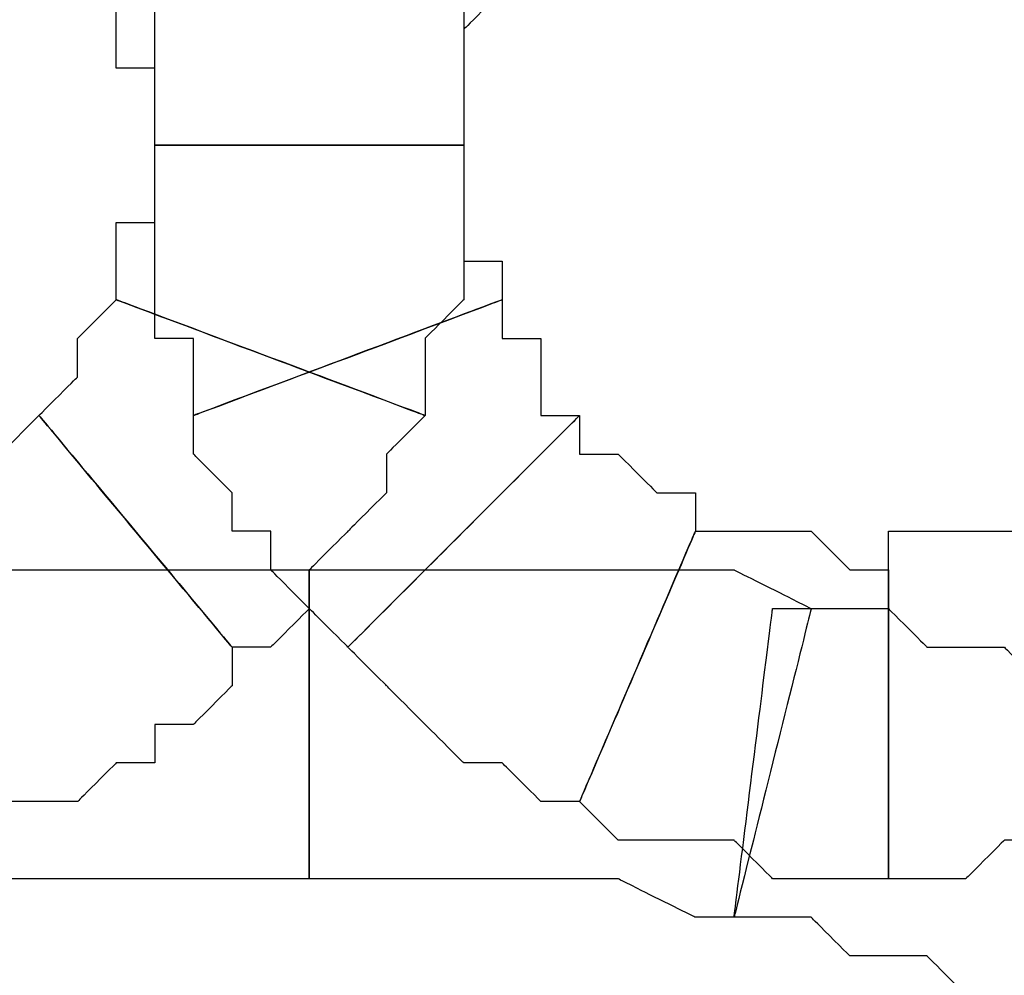
# Model space of a CAD drawing. Extents: x 0 to 216, y 0 to 280.
# Drawn here: x 94 to 96, y 118 to 120 of the extents above; entities that cross this region are included whole.
import ezdxf

# ---------------------------------------------------------------- set-up
doc = ezdxf.new("R2010")
doc.units = 0
doc.header["$LTSCALE"] = 10
doc.header["$MEASUREMENT"] = 0
doc.layers.add('CADdetails-9-EXTRAFINE', color=9, linetype='CONTINUOUS')

msp = doc.modelspace()

# ---------------------------------------------------------------- linework, layer by layer
at = {"layer": 'CADdetails-9-EXTRAFINE'}
for points, knots in [([(94.4911, 119.6271), (94.4911, 119.6271), (94.4911, 119.5711), (94.4911, 119.5711), (94.4911, 119.5711), (94.4911, 119.5711), (94.4911, 119.5152), (94.4911, 119.5152), (94.4911, 119.5152), (94.4911, 119.5152), (94.5471, 119.5152), (94.5471, 119.5152), (94.5471, 119.5152), (94.5471, 119.5152), (94.5471, 119.4592), (94.5471, 119.4592), (94.5471, 119.4592), (94.5471, 119.4592), (94.5471, 119.4033), (94.5471, 119.4033), (94.5471, 119.4033), (94.5471, 119.4033), (94.9946, 119.4033), (94.9946, 119.4033), (94.9946, 119.4033), (94.9946, 119.4033), (94.9946, 119.4592), (94.9946, 119.4592), (94.9946, 119.4592), (94.9946, 119.4592), (94.9946, 119.5152), (94.9946, 119.5152), (94.9946, 119.5152), (94.9946, 119.5152), (94.9946, 119.5711), (94.9946, 119.5711), (94.9946, 119.5711), (94.9946, 119.5711), (94.9946, 119.6271), (94.9946, 119.6271), (94.9946, 119.6271), (94.9946, 119.6271), (94.9386, 119.6829), (94.9386, 119.6829), (94.9386, 119.6829), (94.9386, 119.6829), (94.9386, 119.7389), (94.9386, 119.7389), (94.9386, 119.7389), (94.9386, 119.7389), (94.9386, 119.7949), (94.9386, 119.7949), (94.9386, 119.7949), (94.9386, 119.7949), (94.4911, 119.6271), (94.4911, 119.6271)], [0, 0, 0, 0, 0.071429, 0.071429, 0.071429, 0.107143, 0.142857, 0.142857, 0.142857, 0.178571, 0.214286, 0.214286, 0.214286, 0.25, 0.285714, 0.285714, 0.285714, 0.321429, 0.357143, 0.357143, 0.357143, 0.392857, 0.428571, 0.428571, 0.428571, 0.464286, 0.5, 0.5, 0.5, 0.535714, 0.571429, 0.571429, 0.571429, 0.607143, 0.642857, 0.642857, 0.642857, 0.678571, 0.714286, 0.714286, 0.714286, 0.75, 0.785714, 0.785714, 0.785714, 0.821429, 0.857143, 0.857143, 0.857143, 0.892857, 0.928571, 0.928571, 0.928571, 0.964286, 1, 1, 1, 1]), ([(94.4911, 119.6271), (94.4911, 119.6271), (94.4911, 119.5711), (94.4911, 119.5711), (94.4911, 119.5711), (94.4911, 119.5711), (94.4911, 119.5152), (94.4911, 119.5152), (94.4911, 119.5152), (94.4911, 119.5152), (94.5471, 119.5152), (94.5471, 119.5152), (94.5471, 119.5152), (94.5471, 119.5152), (94.5471, 119.4592), (94.5471, 119.4592), (94.5471, 119.4592), (94.5471, 119.4592), (94.5471, 119.4033), (94.5471, 119.4033), (94.5471, 119.4033), (94.5471, 119.4033), (94.9946, 119.4033), (94.9946, 119.4033), (94.9946, 119.4033), (94.9946, 119.4033), (94.9946, 119.4592), (94.9946, 119.4592), (94.9946, 119.4592), (94.9946, 119.4592), (94.9946, 119.5152), (94.9946, 119.5152), (94.9946, 119.5152), (94.9946, 119.5152), (94.9946, 119.5711), (94.9946, 119.5711), (94.9946, 119.5711), (94.9946, 119.5711), (94.9946, 119.6271), (94.9946, 119.6271), (94.9946, 119.6271), (94.9946, 119.6271), (94.9386, 119.6829), (94.9386, 119.6829), (94.9386, 119.6829), (94.9386, 119.6829), (94.9386, 119.7389), (94.9386, 119.7389), (94.9386, 119.7389), (94.9386, 119.7389), (94.9386, 119.7949), (94.9386, 119.7949), (94.9386, 119.7949), (94.9386, 119.7949), (94.4911, 119.6271), (94.4911, 119.6271)], [0, 0, 0, 0, 0.071429, 0.071429, 0.071429, 0.107143, 0.142857, 0.142857, 0.142857, 0.178571, 0.214286, 0.214286, 0.214286, 0.25, 0.285714, 0.285714, 0.285714, 0.321429, 0.357143, 0.357143, 0.357143, 0.392857, 0.428571, 0.428571, 0.428571, 0.464286, 0.5, 0.5, 0.5, 0.535714, 0.571429, 0.571429, 0.571429, 0.607143, 0.642857, 0.642857, 0.642857, 0.678571, 0.714286, 0.714286, 0.714286, 0.75, 0.785714, 0.785714, 0.785714, 0.821429, 0.857143, 0.857143, 0.857143, 0.892857, 0.928571, 0.928571, 0.928571, 0.964286, 1, 1, 1, 1]), ([(94.9946, 119.4033), (94.9946, 119.4033), (94.9946, 119.4592), (94.9946, 119.4592), (94.9946, 119.4592), (94.9946, 119.4592), (94.9946, 119.5152), (94.9946, 119.5152), (94.9946, 119.5152), (94.9946, 119.5152), (94.9946, 119.5711), (94.9946, 119.5711), (94.9946, 119.5711), (94.9946, 119.5711), (95.0504, 119.6271), (95.0504, 119.6271), (95.0504, 119.6271), (95.0504, 119.6271), (94.6031, 119.7949), (94.6031, 119.7949), (94.6031, 119.7949), (94.6031, 119.7949), (94.6031, 119.7389), (94.6031, 119.7389), (94.6031, 119.7389), (94.6031, 119.7389), (94.5471, 119.6829), (94.5471, 119.6829), (94.5471, 119.6829), (94.5471, 119.6829), (94.5471, 119.6271), (94.5471, 119.6271), (94.5471, 119.6271), (94.5471, 119.6271), (94.5471, 119.5711), (94.5471, 119.5711), (94.5471, 119.5711), (94.5471, 119.5711), (94.5471, 119.5152), (94.5471, 119.5152), (94.5471, 119.5152), (94.5471, 119.5152), (94.5471, 119.4592), (94.5471, 119.4592), (94.5471, 119.4592), (94.5471, 119.4592), (94.5471, 119.4033), (94.5471, 119.4033), (94.5471, 119.4033), (94.5471, 119.4033), (94.9946, 119.4033), (94.9946, 119.4033)], [0, 0, 0, 0, 0.076923, 0.076923, 0.076923, 0.115385, 0.153846, 0.153846, 0.153846, 0.192308, 0.230769, 0.230769, 0.230769, 0.269231, 0.307692, 0.307692, 0.307692, 0.346154, 0.384615, 0.384615, 0.384615, 0.423077, 0.461538, 0.461538, 0.461538, 0.5, 0.538462, 0.538462, 0.538462, 0.576923, 0.615385, 0.615385, 0.615385, 0.653846, 0.692308, 0.692308, 0.692308, 0.730769, 0.769231, 0.769231, 0.769231, 0.807692, 0.846154, 0.846154, 0.846154, 0.884615, 0.923077, 0.923077, 0.923077, 0.961538, 1, 1, 1, 1]), ([(94.9946, 119.4033), (94.9946, 119.4033), (94.9946, 119.4592), (94.9946, 119.4592), (94.9946, 119.4592), (94.9946, 119.4592), (94.9946, 119.5152), (94.9946, 119.5152), (94.9946, 119.5152), (94.9946, 119.5152), (94.9946, 119.5711), (94.9946, 119.5711), (94.9946, 119.5711), (94.9946, 119.5711), (95.0504, 119.6271), (95.0504, 119.6271), (95.0504, 119.6271), (95.0504, 119.6271), (94.6031, 119.7949), (94.6031, 119.7949), (94.6031, 119.7949), (94.6031, 119.7949), (94.6031, 119.7389), (94.6031, 119.7389), (94.6031, 119.7389), (94.6031, 119.7389), (94.5471, 119.6829), (94.5471, 119.6829), (94.5471, 119.6829), (94.5471, 119.6829), (94.5471, 119.6271), (94.5471, 119.6271), (94.5471, 119.6271), (94.5471, 119.6271), (94.5471, 119.5711), (94.5471, 119.5711), (94.5471, 119.5711), (94.5471, 119.5711), (94.5471, 119.5152), (94.5471, 119.5152), (94.5471, 119.5152), (94.5471, 119.5152), (94.5471, 119.4592), (94.5471, 119.4592), (94.5471, 119.4592), (94.5471, 119.4592), (94.5471, 119.4033), (94.5471, 119.4033), (94.5471, 119.4033), (94.5471, 119.4033), (94.9946, 119.4033), (94.9946, 119.4033)], [0, 0, 0, 0, 0.076923, 0.076923, 0.076923, 0.115385, 0.153846, 0.153846, 0.153846, 0.192308, 0.230769, 0.230769, 0.230769, 0.269231, 0.307692, 0.307692, 0.307692, 0.346154, 0.384615, 0.384615, 0.384615, 0.423077, 0.461538, 0.461538, 0.461538, 0.5, 0.538462, 0.538462, 0.538462, 0.576923, 0.615385, 0.615385, 0.615385, 0.653846, 0.692308, 0.692308, 0.692308, 0.730769, 0.769231, 0.769231, 0.769231, 0.807692, 0.846154, 0.846154, 0.846154, 0.884615, 0.923077, 0.923077, 0.923077, 0.961538, 1, 1, 1, 1]), ([(94.5471, 119.4033), (94.5471, 119.4033), (94.5471, 119.3474), (94.5471, 119.3474), (94.5471, 119.3474), (94.5471, 119.3474), (94.5471, 119.2914), (94.5471, 119.2914), (94.5471, 119.2914), (94.5471, 119.2914), (94.4911, 119.2914), (94.4911, 119.2914), (94.4911, 119.2914), (94.4911, 119.2914), (94.4911, 119.2356), (94.4911, 119.2356), (94.4911, 119.2356), (94.4911, 119.2356), (94.4911, 119.1796), (94.4911, 119.1796), (94.4911, 119.1796), (94.4911, 119.1796), (94.9386, 119.0118), (94.9386, 119.0118), (94.9386, 119.0118), (94.9386, 119.0118), (94.9386, 119.0677), (94.9386, 119.0677), (94.9386, 119.0677), (94.9386, 119.0677), (94.9386, 119.1236), (94.9386, 119.1236), (94.9386, 119.1236), (94.9386, 119.1236), (94.9946, 119.1796), (94.9946, 119.1796), (94.9946, 119.1796), (94.9946, 119.1796), (94.9946, 119.2356), (94.9946, 119.2356), (94.9946, 119.2356), (94.9946, 119.2356), (94.9946, 119.2914), (94.9946, 119.2914), (94.9946, 119.2914), (94.9946, 119.2914), (94.9946, 119.3474), (94.9946, 119.3474), (94.9946, 119.3474), (94.9946, 119.3474), (94.9946, 119.4033), (94.9946, 119.4033), (94.9946, 119.4033), (94.9946, 119.4033), (94.5471, 119.4033), (94.5471, 119.4033)], [0, 0, 0, 0, 0.071429, 0.071429, 0.071429, 0.107143, 0.142857, 0.142857, 0.142857, 0.178571, 0.214286, 0.214286, 0.214286, 0.25, 0.285714, 0.285714, 0.285714, 0.321429, 0.357143, 0.357143, 0.357143, 0.392857, 0.428571, 0.428571, 0.428571, 0.464286, 0.5, 0.5, 0.5, 0.535714, 0.571429, 0.571429, 0.571429, 0.607143, 0.642857, 0.642857, 0.642857, 0.678571, 0.714286, 0.714286, 0.714286, 0.75, 0.785714, 0.785714, 0.785714, 0.821429, 0.857143, 0.857143, 0.857143, 0.892857, 0.928571, 0.928571, 0.928571, 0.964286, 1, 1, 1, 1]), ([(94.5471, 119.4033), (94.5471, 119.4033), (94.5471, 119.3474), (94.5471, 119.3474), (94.5471, 119.3474), (94.5471, 119.3474), (94.5471, 119.2914), (94.5471, 119.2914), (94.5471, 119.2914), (94.5471, 119.2914), (94.4911, 119.2914), (94.4911, 119.2914), (94.4911, 119.2914), (94.4911, 119.2914), (94.4911, 119.2356), (94.4911, 119.2356), (94.4911, 119.2356), (94.4911, 119.2356), (94.4911, 119.1796), (94.4911, 119.1796), (94.4911, 119.1796), (94.4911, 119.1796), (94.9386, 119.0118), (94.9386, 119.0118), (94.9386, 119.0118), (94.9386, 119.0118), (94.9386, 119.0677), (94.9386, 119.0677), (94.9386, 119.0677), (94.9386, 119.0677), (94.9386, 119.1236), (94.9386, 119.1236), (94.9386, 119.1236), (94.9386, 119.1236), (94.9946, 119.1796), (94.9946, 119.1796), (94.9946, 119.1796), (94.9946, 119.1796), (94.9946, 119.2356), (94.9946, 119.2356), (94.9946, 119.2356), (94.9946, 119.2356), (94.9946, 119.2914), (94.9946, 119.2914), (94.9946, 119.2914), (94.9946, 119.2914), (94.9946, 119.3474), (94.9946, 119.3474), (94.9946, 119.3474), (94.9946, 119.3474), (94.9946, 119.4033), (94.9946, 119.4033), (94.9946, 119.4033), (94.9946, 119.4033), (94.5471, 119.4033), (94.5471, 119.4033)], [0, 0, 0, 0, 0.071429, 0.071429, 0.071429, 0.107143, 0.142857, 0.142857, 0.142857, 0.178571, 0.214286, 0.214286, 0.214286, 0.25, 0.285714, 0.285714, 0.285714, 0.321429, 0.357143, 0.357143, 0.357143, 0.392857, 0.428571, 0.428571, 0.428571, 0.464286, 0.5, 0.5, 0.5, 0.535714, 0.571429, 0.571429, 0.571429, 0.607143, 0.642857, 0.642857, 0.642857, 0.678571, 0.714286, 0.714286, 0.714286, 0.75, 0.785714, 0.785714, 0.785714, 0.821429, 0.857143, 0.857143, 0.857143, 0.892857, 0.928571, 0.928571, 0.928571, 0.964286, 1, 1, 1, 1]), ([(95.0504, 119.1796), (95.0504, 119.1796), (95.0504, 119.2356), (95.0504, 119.2356), (95.0504, 119.2356), (95.0504, 119.2356), (94.9946, 119.2356), (94.9946, 119.2356), (94.9946, 119.2356), (94.9946, 119.2356), (94.9946, 119.2914), (94.9946, 119.2914), (94.9946, 119.2914), (94.9946, 119.2914), (94.9946, 119.3474), (94.9946, 119.3474), (94.9946, 119.3474), (94.9946, 119.3474), (94.9946, 119.4033), (94.9946, 119.4033), (94.9946, 119.4033), (94.9946, 119.4033), (94.5471, 119.4033), (94.5471, 119.4033), (94.5471, 119.4033), (94.5471, 119.4033), (94.5471, 119.3474), (94.5471, 119.3474), (94.5471, 119.3474), (94.5471, 119.3474), (94.5471, 119.2914), (94.5471, 119.2914), (94.5471, 119.2914), (94.5471, 119.2914), (94.5471, 119.2356), (94.5471, 119.2356), (94.5471, 119.2356), (94.5471, 119.2356), (94.5471, 119.1796), (94.5471, 119.1796), (94.5471, 119.1796), (94.5471, 119.1796), (94.5471, 119.1236), (94.5471, 119.1236), (94.5471, 119.1236), (94.5471, 119.1236), (94.6031, 119.1236), (94.6031, 119.1236), (94.6031, 119.1236), (94.6031, 119.1236), (94.6031, 119.0677), (94.6031, 119.0677), (94.6031, 119.0677), (94.6031, 119.0677), (94.6031, 119.0118), (94.6031, 119.0118), (94.6031, 119.0118), (94.6031, 119.0118), (95.0504, 119.1796), (95.0504, 119.1796)], [0, 0, 0, 0, 0.066667, 0.066667, 0.066667, 0.1, 0.133333, 0.133333, 0.133333, 0.166667, 0.2, 0.2, 0.2, 0.233333, 0.266667, 0.266667, 0.266667, 0.3, 0.333333, 0.333333, 0.333333, 0.366667, 0.4, 0.4, 0.4, 0.433333, 0.466667, 0.466667, 0.466667, 0.5, 0.533333, 0.533333, 0.533333, 0.566667, 0.6, 0.6, 0.6, 0.633333, 0.666667, 0.666667, 0.666667, 0.7, 0.733333, 0.733333, 0.733333, 0.766667, 0.8, 0.8, 0.8, 0.833333, 0.866667, 0.866667, 0.866667, 0.9, 0.933333, 0.933333, 0.933333, 0.966667, 1, 1, 1, 1]), ([(95.0504, 119.1796), (95.0504, 119.1796), (95.0504, 119.2356), (95.0504, 119.2356), (95.0504, 119.2356), (95.0504, 119.2356), (94.9946, 119.2356), (94.9946, 119.2356), (94.9946, 119.2356), (94.9946, 119.2356), (94.9946, 119.2914), (94.9946, 119.2914), (94.9946, 119.2914), (94.9946, 119.2914), (94.9946, 119.3474), (94.9946, 119.3474), (94.9946, 119.3474), (94.9946, 119.3474), (94.9946, 119.4033), (94.9946, 119.4033), (94.9946, 119.4033), (94.9946, 119.4033), (94.5471, 119.4033), (94.5471, 119.4033), (94.5471, 119.4033), (94.5471, 119.4033), (94.5471, 119.3474), (94.5471, 119.3474), (94.5471, 119.3474), (94.5471, 119.3474), (94.5471, 119.2914), (94.5471, 119.2914), (94.5471, 119.2914), (94.5471, 119.2914), (94.5471, 119.2356), (94.5471, 119.2356), (94.5471, 119.2356), (94.5471, 119.2356), (94.5471, 119.1796), (94.5471, 119.1796), (94.5471, 119.1796), (94.5471, 119.1796), (94.5471, 119.1236), (94.5471, 119.1236), (94.5471, 119.1236), (94.5471, 119.1236), (94.6031, 119.1236), (94.6031, 119.1236), (94.6031, 119.1236), (94.6031, 119.1236), (94.6031, 119.0677), (94.6031, 119.0677), (94.6031, 119.0677), (94.6031, 119.0677), (94.6031, 119.0118), (94.6031, 119.0118), (94.6031, 119.0118), (94.6031, 119.0118), (95.0504, 119.1796), (95.0504, 119.1796)], [0, 0, 0, 0, 0.066667, 0.066667, 0.066667, 0.1, 0.133333, 0.133333, 0.133333, 0.166667, 0.2, 0.2, 0.2, 0.233333, 0.266667, 0.266667, 0.266667, 0.3, 0.333333, 0.333333, 0.333333, 0.366667, 0.4, 0.4, 0.4, 0.433333, 0.466667, 0.466667, 0.466667, 0.5, 0.533333, 0.533333, 0.533333, 0.566667, 0.6, 0.6, 0.6, 0.633333, 0.666667, 0.666667, 0.666667, 0.7, 0.733333, 0.733333, 0.733333, 0.766667, 0.8, 0.8, 0.8, 0.833333, 0.866667, 0.866667, 0.866667, 0.9, 0.933333, 0.933333, 0.933333, 0.966667, 1, 1, 1, 1]), ([(94.4911, 119.1796), (94.4911, 119.1796), (94.4352, 119.1236), (94.4352, 119.1236), (94.4352, 119.1236), (94.4352, 119.1236), (94.4352, 119.0677), (94.4352, 119.0677), (94.4352, 119.0677), (94.4352, 119.0677), (94.3793, 119.0118), (94.3793, 119.0118), (94.3793, 119.0118), (94.3793, 119.0118), (94.6589, 118.6762), (94.6589, 118.6762), (94.6589, 118.6762), (94.6589, 118.6762), (94.7149, 118.6762), (94.7149, 118.6762), (94.7149, 118.6762), (94.7149, 118.6762), (94.7708, 118.7321), (94.7708, 118.7321), (94.7708, 118.7321), (94.7708, 118.7321), (94.7708, 118.7881), (94.7708, 118.7881), (94.7708, 118.7881), (94.7708, 118.7881), (94.8267, 118.8441), (94.8267, 118.8441), (94.8267, 118.8441), (94.8267, 118.8441), (94.8827, 118.8999), (94.8827, 118.8999), (94.8827, 118.8999), (94.8827, 118.8999), (94.8827, 118.9559), (94.8827, 118.9559), (94.8827, 118.9559), (94.8827, 118.9559), (94.9386, 119.0118), (94.9386, 119.0118), (94.9386, 119.0118), (94.9386, 119.0118), (94.4911, 119.1796), (94.4911, 119.1796)], [0, 0, 0, 0, 0.083333, 0.083333, 0.083333, 0.125, 0.166667, 0.166667, 0.166667, 0.208333, 0.25, 0.25, 0.25, 0.291667, 0.333333, 0.333333, 0.333333, 0.375, 0.416667, 0.416667, 0.416667, 0.458333, 0.5, 0.5, 0.5, 0.541667, 0.583333, 0.583333, 0.583333, 0.625, 0.666667, 0.666667, 0.666667, 0.708333, 0.75, 0.75, 0.75, 0.791667, 0.833333, 0.833333, 0.833333, 0.875, 0.916667, 0.916667, 0.916667, 0.958333, 1, 1, 1, 1]), ([(94.4911, 119.1796), (94.4911, 119.1796), (94.4352, 119.1236), (94.4352, 119.1236), (94.4352, 119.1236), (94.4352, 119.1236), (94.4352, 119.0677), (94.4352, 119.0677), (94.4352, 119.0677), (94.4352, 119.0677), (94.3793, 119.0118), (94.3793, 119.0118), (94.3793, 119.0118), (94.3793, 119.0118), (94.6589, 118.6762), (94.6589, 118.6762), (94.6589, 118.6762), (94.6589, 118.6762), (94.7149, 118.6762), (94.7149, 118.6762), (94.7149, 118.6762), (94.7149, 118.6762), (94.7708, 118.7321), (94.7708, 118.7321), (94.7708, 118.7321), (94.7708, 118.7321), (94.7708, 118.7881), (94.7708, 118.7881), (94.7708, 118.7881), (94.7708, 118.7881), (94.8267, 118.8441), (94.8267, 118.8441), (94.8267, 118.8441), (94.8267, 118.8441), (94.8827, 118.8999), (94.8827, 118.8999), (94.8827, 118.8999), (94.8827, 118.8999), (94.8827, 118.9559), (94.8827, 118.9559), (94.8827, 118.9559), (94.8827, 118.9559), (94.9386, 119.0118), (94.9386, 119.0118), (94.9386, 119.0118), (94.9386, 119.0118), (94.4911, 119.1796), (94.4911, 119.1796)], [0, 0, 0, 0, 0.083333, 0.083333, 0.083333, 0.125, 0.166667, 0.166667, 0.166667, 0.208333, 0.25, 0.25, 0.25, 0.291667, 0.333333, 0.333333, 0.333333, 0.375, 0.416667, 0.416667, 0.416667, 0.458333, 0.5, 0.5, 0.5, 0.541667, 0.583333, 0.583333, 0.583333, 0.625, 0.666667, 0.666667, 0.666667, 0.708333, 0.75, 0.75, 0.75, 0.791667, 0.833333, 0.833333, 0.833333, 0.875, 0.916667, 0.916667, 0.916667, 0.958333, 1, 1, 1, 1]), ([(95.1623, 119.0118), (95.1623, 119.0118), (95.1064, 119.0118), (95.1064, 119.0118), (95.1064, 119.0118), (95.1064, 119.0118), (95.1064, 119.0677), (95.1064, 119.0677), (95.1064, 119.0677), (95.1064, 119.0677), (95.1064, 119.1236), (95.1064, 119.1236), (95.1064, 119.1236), (95.1064, 119.1236), (95.0504, 119.1236), (95.0504, 119.1236), (95.0504, 119.1236), (95.0504, 119.1236), (95.0504, 119.1796), (95.0504, 119.1796), (95.0504, 119.1796), (95.0504, 119.1796), (94.6031, 119.0118), (94.6031, 119.0118), (94.6031, 119.0118), (94.6031, 119.0118), (94.6031, 118.9559), (94.6031, 118.9559), (94.6031, 118.9559), (94.6031, 118.9559), (94.6589, 118.8999), (94.6589, 118.8999), (94.6589, 118.8999), (94.6589, 118.8999), (94.6589, 118.8441), (94.6589, 118.8441), (94.6589, 118.8441), (94.6589, 118.8441), (94.7149, 118.8441), (94.7149, 118.8441), (94.7149, 118.8441), (94.7149, 118.8441), (94.7149, 118.7881), (94.7149, 118.7881), (94.7149, 118.7881), (94.7149, 118.7881), (94.7708, 118.7321), (94.7708, 118.7321), (94.7708, 118.7321), (94.7708, 118.7321), (94.8267, 118.6762), (94.8267, 118.6762), (94.8267, 118.6762), (94.8267, 118.6762), (95.1623, 119.0118), (95.1623, 119.0118)], [0, 0, 0, 0, 0.071429, 0.071429, 0.071429, 0.107143, 0.142857, 0.142857, 0.142857, 0.178571, 0.214286, 0.214286, 0.214286, 0.25, 0.285714, 0.285714, 0.285714, 0.321429, 0.357143, 0.357143, 0.357143, 0.392857, 0.428571, 0.428571, 0.428571, 0.464286, 0.5, 0.5, 0.5, 0.535714, 0.571429, 0.571429, 0.571429, 0.607143, 0.642857, 0.642857, 0.642857, 0.678571, 0.714286, 0.714286, 0.714286, 0.75, 0.785714, 0.785714, 0.785714, 0.821429, 0.857143, 0.857143, 0.857143, 0.892857, 0.928571, 0.928571, 0.928571, 0.964286, 1, 1, 1, 1]), ([(95.1623, 119.0118), (95.1623, 119.0118), (95.1064, 119.0118), (95.1064, 119.0118), (95.1064, 119.0118), (95.1064, 119.0118), (95.1064, 119.0677), (95.1064, 119.0677), (95.1064, 119.0677), (95.1064, 119.0677), (95.1064, 119.1236), (95.1064, 119.1236), (95.1064, 119.1236), (95.1064, 119.1236), (95.0504, 119.1236), (95.0504, 119.1236), (95.0504, 119.1236), (95.0504, 119.1236), (95.0504, 119.1796), (95.0504, 119.1796), (95.0504, 119.1796), (95.0504, 119.1796), (94.6031, 119.0118), (94.6031, 119.0118), (94.6031, 119.0118), (94.6031, 119.0118), (94.6031, 118.9559), (94.6031, 118.9559), (94.6031, 118.9559), (94.6031, 118.9559), (94.6589, 118.8999), (94.6589, 118.8999), (94.6589, 118.8999), (94.6589, 118.8999), (94.6589, 118.8441), (94.6589, 118.8441), (94.6589, 118.8441), (94.6589, 118.8441), (94.7149, 118.8441), (94.7149, 118.8441), (94.7149, 118.8441), (94.7149, 118.8441), (94.7149, 118.7881), (94.7149, 118.7881), (94.7149, 118.7881), (94.7149, 118.7881), (94.7708, 118.7321), (94.7708, 118.7321), (94.7708, 118.7321), (94.7708, 118.7321), (94.8267, 118.6762), (94.8267, 118.6762), (94.8267, 118.6762), (94.8267, 118.6762), (95.1623, 119.0118), (95.1623, 119.0118)], [0, 0, 0, 0, 0.071429, 0.071429, 0.071429, 0.107143, 0.142857, 0.142857, 0.142857, 0.178571, 0.214286, 0.214286, 0.214286, 0.25, 0.285714, 0.285714, 0.285714, 0.321429, 0.357143, 0.357143, 0.357143, 0.392857, 0.428571, 0.428571, 0.428571, 0.464286, 0.5, 0.5, 0.5, 0.535714, 0.571429, 0.571429, 0.571429, 0.607143, 0.642857, 0.642857, 0.642857, 0.678571, 0.714286, 0.714286, 0.714286, 0.75, 0.785714, 0.785714, 0.785714, 0.821429, 0.857143, 0.857143, 0.857143, 0.892857, 0.928571, 0.928571, 0.928571, 0.964286, 1, 1, 1, 1]), ([(94.3793, 119.0118), (94.3793, 119.0118), (94.3234, 118.9559), (94.3234, 118.9559), (94.3234, 118.9559), (94.3234, 118.9559), (94.2674, 118.9559), (94.2674, 118.9559), (94.2674, 118.9559), (94.2674, 118.9559), (94.2674, 118.8999), (94.2674, 118.8999), (94.2674, 118.8999), (94.2674, 118.8999), (94.2116, 118.8999), (94.2116, 118.8999), (94.2116, 118.8999), (94.2116, 118.8999), (94.1555, 118.8441), (94.1555, 118.8441), (94.1555, 118.8441), (94.1555, 118.8441), (94.3234, 118.4525), (94.3234, 118.4525), (94.3234, 118.4525), (94.3234, 118.4525), (94.3793, 118.4525), (94.3793, 118.4525), (94.3793, 118.4525), (94.3793, 118.4525), (94.4352, 118.4525), (94.4352, 118.4525), (94.4352, 118.4525), (94.4352, 118.4525), (94.4911, 118.5084), (94.4911, 118.5084), (94.4911, 118.5084), (94.4911, 118.5084), (94.5471, 118.5084), (94.5471, 118.5084), (94.5471, 118.5084), (94.5471, 118.5084), (94.5471, 118.5644), (94.5471, 118.5644), (94.5471, 118.5644), (94.5471, 118.5644), (94.6031, 118.5644), (94.6031, 118.5644), (94.6031, 118.5644), (94.6031, 118.5644), (94.6589, 118.6203), (94.6589, 118.6203), (94.6589, 118.6203), (94.6589, 118.6203), (94.6589, 118.6762), (94.6589, 118.6762), (94.6589, 118.6762), (94.6589, 118.6762), (94.3793, 119.0118), (94.3793, 119.0118)], [0, 0, 0, 0, 0.066667, 0.066667, 0.066667, 0.1, 0.133333, 0.133333, 0.133333, 0.166667, 0.2, 0.2, 0.2, 0.233333, 0.266667, 0.266667, 0.266667, 0.3, 0.333333, 0.333333, 0.333333, 0.366667, 0.4, 0.4, 0.4, 0.433333, 0.466667, 0.466667, 0.466667, 0.5, 0.533333, 0.533333, 0.533333, 0.566667, 0.6, 0.6, 0.6, 0.633333, 0.666667, 0.666667, 0.666667, 0.7, 0.733333, 0.733333, 0.733333, 0.766667, 0.8, 0.8, 0.8, 0.833333, 0.866667, 0.866667, 0.866667, 0.9, 0.933333, 0.933333, 0.933333, 0.966667, 1, 1, 1, 1]), ([(94.3793, 119.0118), (94.3793, 119.0118), (94.3234, 118.9559), (94.3234, 118.9559), (94.3234, 118.9559), (94.3234, 118.9559), (94.2674, 118.9559), (94.2674, 118.9559), (94.2674, 118.9559), (94.2674, 118.9559), (94.2674, 118.8999), (94.2674, 118.8999), (94.2674, 118.8999), (94.2674, 118.8999), (94.2116, 118.8999), (94.2116, 118.8999), (94.2116, 118.8999), (94.2116, 118.8999), (94.1555, 118.8441), (94.1555, 118.8441), (94.1555, 118.8441), (94.1555, 118.8441), (94.3234, 118.4525), (94.3234, 118.4525), (94.3234, 118.4525), (94.3234, 118.4525), (94.3793, 118.4525), (94.3793, 118.4525), (94.3793, 118.4525), (94.3793, 118.4525), (94.4352, 118.4525), (94.4352, 118.4525), (94.4352, 118.4525), (94.4352, 118.4525), (94.4911, 118.5084), (94.4911, 118.5084), (94.4911, 118.5084), (94.4911, 118.5084), (94.5471, 118.5084), (94.5471, 118.5084), (94.5471, 118.5084), (94.5471, 118.5084), (94.5471, 118.5644), (94.5471, 118.5644), (94.5471, 118.5644), (94.5471, 118.5644), (94.6031, 118.5644), (94.6031, 118.5644), (94.6031, 118.5644), (94.6031, 118.5644), (94.6589, 118.6203), (94.6589, 118.6203), (94.6589, 118.6203), (94.6589, 118.6203), (94.6589, 118.6762), (94.6589, 118.6762), (94.6589, 118.6762), (94.6589, 118.6762), (94.3793, 119.0118), (94.3793, 119.0118)], [0, 0, 0, 0, 0.066667, 0.066667, 0.066667, 0.1, 0.133333, 0.133333, 0.133333, 0.166667, 0.2, 0.2, 0.2, 0.233333, 0.266667, 0.266667, 0.266667, 0.3, 0.333333, 0.333333, 0.333333, 0.366667, 0.4, 0.4, 0.4, 0.433333, 0.466667, 0.466667, 0.466667, 0.5, 0.533333, 0.533333, 0.533333, 0.566667, 0.6, 0.6, 0.6, 0.633333, 0.666667, 0.666667, 0.666667, 0.7, 0.733333, 0.733333, 0.733333, 0.766667, 0.8, 0.8, 0.8, 0.833333, 0.866667, 0.866667, 0.866667, 0.9, 0.933333, 0.933333, 0.933333, 0.966667, 1, 1, 1, 1]), ([(95.3301, 118.8441), (95.3301, 118.8441), (95.3301, 118.8999), (95.3301, 118.8999), (95.3301, 118.8999), (95.3301, 118.8999), (95.2742, 118.8999), (95.2742, 118.8999), (95.2742, 118.8999), (95.2742, 118.8999), (95.2182, 118.9559), (95.2182, 118.9559), (95.2182, 118.9559), (95.2182, 118.9559), (95.1623, 118.9559), (95.1623, 118.9559), (95.1623, 118.9559), (95.1623, 118.9559), (95.1623, 119.0118), (95.1623, 119.0118), (95.1623, 119.0118), (95.1623, 119.0118), (94.8267, 118.6762), (94.8267, 118.6762), (94.8267, 118.6762), (94.8267, 118.6762), (94.8827, 118.6203), (94.8827, 118.6203), (94.8827, 118.6203), (94.8827, 118.6203), (94.9386, 118.5644), (94.9386, 118.5644), (94.9386, 118.5644), (94.9386, 118.5644), (94.9946, 118.5084), (94.9946, 118.5084), (94.9946, 118.5084), (94.9946, 118.5084), (95.0504, 118.5084), (95.0504, 118.5084), (95.0504, 118.5084), (95.0504, 118.5084), (95.1064, 118.4525), (95.1064, 118.4525), (95.1064, 118.4525), (95.1064, 118.4525), (95.1623, 118.4525), (95.1623, 118.4525), (95.1623, 118.4525), (95.1623, 118.4525), (95.3301, 118.8441), (95.3301, 118.8441)], [0, 0, 0, 0, 0.076923, 0.076923, 0.076923, 0.115385, 0.153846, 0.153846, 0.153846, 0.192308, 0.230769, 0.230769, 0.230769, 0.269231, 0.307692, 0.307692, 0.307692, 0.346154, 0.384615, 0.384615, 0.384615, 0.423077, 0.461538, 0.461538, 0.461538, 0.5, 0.538462, 0.538462, 0.538462, 0.576923, 0.615385, 0.615385, 0.615385, 0.653846, 0.692308, 0.692308, 0.692308, 0.730769, 0.769231, 0.769231, 0.769231, 0.807692, 0.846154, 0.846154, 0.846154, 0.884615, 0.923077, 0.923077, 0.923077, 0.961538, 1, 1, 1, 1]), ([(95.3301, 118.8441), (95.3301, 118.8441), (95.3301, 118.8999), (95.3301, 118.8999), (95.3301, 118.8999), (95.3301, 118.8999), (95.2742, 118.8999), (95.2742, 118.8999), (95.2742, 118.8999), (95.2742, 118.8999), (95.2182, 118.9559), (95.2182, 118.9559), (95.2182, 118.9559), (95.2182, 118.9559), (95.1623, 118.9559), (95.1623, 118.9559), (95.1623, 118.9559), (95.1623, 118.9559), (95.1623, 119.0118), (95.1623, 119.0118), (95.1623, 119.0118), (95.1623, 119.0118), (94.8267, 118.6762), (94.8267, 118.6762), (94.8267, 118.6762), (94.8267, 118.6762), (94.8827, 118.6203), (94.8827, 118.6203), (94.8827, 118.6203), (94.8827, 118.6203), (94.9386, 118.5644), (94.9386, 118.5644), (94.9386, 118.5644), (94.9386, 118.5644), (94.9946, 118.5084), (94.9946, 118.5084), (94.9946, 118.5084), (94.9946, 118.5084), (95.0504, 118.5084), (95.0504, 118.5084), (95.0504, 118.5084), (95.0504, 118.5084), (95.1064, 118.4525), (95.1064, 118.4525), (95.1064, 118.4525), (95.1064, 118.4525), (95.1623, 118.4525), (95.1623, 118.4525), (95.1623, 118.4525), (95.1623, 118.4525), (95.3301, 118.8441), (95.3301, 118.8441)], [0, 0, 0, 0, 0.076923, 0.076923, 0.076923, 0.115385, 0.153846, 0.153846, 0.153846, 0.192308, 0.230769, 0.230769, 0.230769, 0.269231, 0.307692, 0.307692, 0.307692, 0.346154, 0.384615, 0.384615, 0.384615, 0.423077, 0.461538, 0.461538, 0.461538, 0.5, 0.538462, 0.538462, 0.538462, 0.576923, 0.615385, 0.615385, 0.615385, 0.653846, 0.692308, 0.692308, 0.692308, 0.730769, 0.769231, 0.769231, 0.769231, 0.807692, 0.846154, 0.846154, 0.846154, 0.884615, 0.923077, 0.923077, 0.923077, 0.961538, 1, 1, 1, 1]), ([(95.6097, 118.7881), (95.6097, 118.7881), (95.5539, 118.7881), (95.5539, 118.7881), (95.5539, 118.7881), (95.5539, 118.7881), (95.4979, 118.8441), (95.4979, 118.8441), (95.4979, 118.8441), (95.4979, 118.8441), (95.4419, 118.8441), (95.4419, 118.8441), (95.4419, 118.8441), (95.4419, 118.8441), (95.3861, 118.8441), (95.3861, 118.8441), (95.3861, 118.8441), (95.3861, 118.8441), (95.3301, 118.8441), (95.3301, 118.8441), (95.3301, 118.8441), (95.3301, 118.8441), (95.1623, 118.4525), (95.1623, 118.4525), (95.1623, 118.4525), (95.1623, 118.4525), (95.2182, 118.3966), (95.2182, 118.3966), (95.2182, 118.3966), (95.2182, 118.3966), (95.2742, 118.3966), (95.2742, 118.3966), (95.2742, 118.3966), (95.2742, 118.3966), (95.3301, 118.3966), (95.3301, 118.3966), (95.3301, 118.3966), (95.3301, 118.3966), (95.3861, 118.3966), (95.3861, 118.3966), (95.3861, 118.3966), (95.3861, 118.3966), (95.4419, 118.3406), (95.4419, 118.3406), (95.4419, 118.3406), (95.4419, 118.3406), (95.4979, 118.3406), (95.4979, 118.3406), (95.4979, 118.3406), (95.4979, 118.3406), (95.5539, 118.3406), (95.5539, 118.3406), (95.5539, 118.3406), (95.5539, 118.3406), (95.6097, 118.3406), (95.6097, 118.3406), (95.6097, 118.3406), (95.6097, 118.3406), (95.6097, 118.7881), (95.6097, 118.7881)], [0, 0, 0, 0, 0.066667, 0.066667, 0.066667, 0.1, 0.133333, 0.133333, 0.133333, 0.166667, 0.2, 0.2, 0.2, 0.233333, 0.266667, 0.266667, 0.266667, 0.3, 0.333333, 0.333333, 0.333333, 0.366667, 0.4, 0.4, 0.4, 0.433333, 0.466667, 0.466667, 0.466667, 0.5, 0.533333, 0.533333, 0.533333, 0.566667, 0.6, 0.6, 0.6, 0.633333, 0.666667, 0.666667, 0.666667, 0.7, 0.733333, 0.733333, 0.733333, 0.766667, 0.8, 0.8, 0.8, 0.833333, 0.866667, 0.866667, 0.866667, 0.9, 0.933333, 0.933333, 0.933333, 0.966667, 1, 1, 1, 1]), ([(95.6097, 118.7881), (95.6097, 118.7881), (95.5539, 118.7881), (95.5539, 118.7881), (95.5539, 118.7881), (95.5539, 118.7881), (95.4979, 118.8441), (95.4979, 118.8441), (95.4979, 118.8441), (95.4979, 118.8441), (95.4419, 118.8441), (95.4419, 118.8441), (95.4419, 118.8441), (95.4419, 118.8441), (95.3861, 118.8441), (95.3861, 118.8441), (95.3861, 118.8441), (95.3861, 118.8441), (95.3301, 118.8441), (95.3301, 118.8441), (95.3301, 118.8441), (95.3301, 118.8441), (95.1623, 118.4525), (95.1623, 118.4525), (95.1623, 118.4525), (95.1623, 118.4525), (95.2182, 118.3966), (95.2182, 118.3966), (95.2182, 118.3966), (95.2182, 118.3966), (95.2742, 118.3966), (95.2742, 118.3966), (95.2742, 118.3966), (95.2742, 118.3966), (95.3301, 118.3966), (95.3301, 118.3966), (95.3301, 118.3966), (95.3301, 118.3966), (95.3861, 118.3966), (95.3861, 118.3966), (95.3861, 118.3966), (95.3861, 118.3966), (95.4419, 118.3406), (95.4419, 118.3406), (95.4419, 118.3406), (95.4419, 118.3406), (95.4979, 118.3406), (95.4979, 118.3406), (95.4979, 118.3406), (95.4979, 118.3406), (95.5539, 118.3406), (95.5539, 118.3406), (95.5539, 118.3406), (95.5539, 118.3406), (95.6097, 118.3406), (95.6097, 118.3406), (95.6097, 118.3406), (95.6097, 118.3406), (95.6097, 118.7881), (95.6097, 118.7881)], [0, 0, 0, 0, 0.066667, 0.066667, 0.066667, 0.1, 0.133333, 0.133333, 0.133333, 0.166667, 0.2, 0.2, 0.2, 0.233333, 0.266667, 0.266667, 0.266667, 0.3, 0.333333, 0.333333, 0.333333, 0.366667, 0.4, 0.4, 0.4, 0.433333, 0.466667, 0.466667, 0.466667, 0.5, 0.533333, 0.533333, 0.533333, 0.566667, 0.6, 0.6, 0.6, 0.633333, 0.666667, 0.666667, 0.666667, 0.7, 0.733333, 0.733333, 0.733333, 0.766667, 0.8, 0.8, 0.8, 0.833333, 0.866667, 0.866667, 0.866667, 0.9, 0.933333, 0.933333, 0.933333, 0.966667, 1, 1, 1, 1]), ([(95.8335, 118.8441), (95.8335, 118.8441), (95.7776, 118.8441), (95.7776, 118.8441), (95.7776, 118.8441), (95.7776, 118.8441), (95.7216, 118.8441), (95.7216, 118.8441), (95.7216, 118.8441), (95.7216, 118.8441), (95.6657, 118.8441), (95.6657, 118.8441), (95.6657, 118.8441), (95.6657, 118.8441), (95.6097, 118.8441), (95.6097, 118.8441), (95.6097, 118.8441), (95.6097, 118.8441), (95.6097, 118.7881), (95.6097, 118.7881), (95.6097, 118.7881), (95.6097, 118.7881), (95.6097, 118.3406), (95.6097, 118.3406), (95.6097, 118.3406), (95.6097, 118.3406), (95.6657, 118.3406), (95.6657, 118.3406), (95.6657, 118.3406), (95.6657, 118.3406), (95.7216, 118.3406), (95.7216, 118.3406), (95.7216, 118.3406), (95.7216, 118.3406), (95.7776, 118.3966), (95.7776, 118.3966), (95.7776, 118.3966), (95.7776, 118.3966), (95.8335, 118.3966), (95.8335, 118.3966), (95.8335, 118.3966), (95.8335, 118.3966), (95.8894, 118.3966), (95.8894, 118.3966), (95.8894, 118.3966), (95.8894, 118.3966), (95.9454, 118.3966), (95.9454, 118.3966), (95.9454, 118.3966), (95.9454, 118.3966), (96.0012, 118.4525), (96.0012, 118.4525), (96.0012, 118.4525), (96.0012, 118.4525), (95.8335, 118.8441), (95.8335, 118.8441)], [0, 0, 0, 0, 0.071429, 0.071429, 0.071429, 0.107143, 0.142857, 0.142857, 0.142857, 0.178571, 0.214286, 0.214286, 0.214286, 0.25, 0.285714, 0.285714, 0.285714, 0.321429, 0.357143, 0.357143, 0.357143, 0.392857, 0.428571, 0.428571, 0.428571, 0.464286, 0.5, 0.5, 0.5, 0.535714, 0.571429, 0.571429, 0.571429, 0.607143, 0.642857, 0.642857, 0.642857, 0.678571, 0.714286, 0.714286, 0.714286, 0.75, 0.785714, 0.785714, 0.785714, 0.821429, 0.857143, 0.857143, 0.857143, 0.892857, 0.928571, 0.928571, 0.928571, 0.964286, 1, 1, 1, 1]), ([(95.8335, 118.8441), (95.8335, 118.8441), (95.7776, 118.8441), (95.7776, 118.8441), (95.7776, 118.8441), (95.7776, 118.8441), (95.7216, 118.8441), (95.7216, 118.8441), (95.7216, 118.8441), (95.7216, 118.8441), (95.6657, 118.8441), (95.6657, 118.8441), (95.6657, 118.8441), (95.6657, 118.8441), (95.6097, 118.8441), (95.6097, 118.8441), (95.6097, 118.8441), (95.6097, 118.8441), (95.6097, 118.7881), (95.6097, 118.7881), (95.6097, 118.7881), (95.6097, 118.7881), (95.6097, 118.3406), (95.6097, 118.3406), (95.6097, 118.3406), (95.6097, 118.3406), (95.6657, 118.3406), (95.6657, 118.3406), (95.6657, 118.3406), (95.6657, 118.3406), (95.7216, 118.3406), (95.7216, 118.3406), (95.7216, 118.3406), (95.7216, 118.3406), (95.7776, 118.3966), (95.7776, 118.3966), (95.7776, 118.3966), (95.7776, 118.3966), (95.8335, 118.3966), (95.8335, 118.3966), (95.8335, 118.3966), (95.8335, 118.3966), (95.8894, 118.3966), (95.8894, 118.3966), (95.8894, 118.3966), (95.8894, 118.3966), (95.9454, 118.3966), (95.9454, 118.3966), (95.9454, 118.3966), (95.9454, 118.3966), (96.0012, 118.4525), (96.0012, 118.4525), (96.0012, 118.4525), (96.0012, 118.4525), (95.8335, 118.8441), (95.8335, 118.8441)], [0, 0, 0, 0, 0.071429, 0.071429, 0.071429, 0.107143, 0.142857, 0.142857, 0.142857, 0.178571, 0.214286, 0.214286, 0.214286, 0.25, 0.285714, 0.285714, 0.285714, 0.321429, 0.357143, 0.357143, 0.357143, 0.392857, 0.428571, 0.428571, 0.428571, 0.464286, 0.5, 0.5, 0.5, 0.535714, 0.571429, 0.571429, 0.571429, 0.607143, 0.642857, 0.642857, 0.642857, 0.678571, 0.714286, 0.714286, 0.714286, 0.75, 0.785714, 0.785714, 0.785714, 0.821429, 0.857143, 0.857143, 0.857143, 0.892857, 0.928571, 0.928571, 0.928571, 0.964286, 1, 1, 1, 1]), ([(94.1555, 118.2848), (94.1555, 118.2848), (94.2116, 118.2848), (94.2116, 118.2848), (94.2116, 118.2848), (94.2116, 118.2848), (94.2674, 118.3406), (94.2674, 118.3406), (94.2674, 118.3406), (94.2674, 118.3406), (94.3793, 118.3406), (94.3793, 118.3406), (94.3793, 118.3406), (94.3793, 118.3406), (94.4352, 118.3406), (94.4352, 118.3406), (94.4352, 118.3406), (94.4352, 118.3406), (94.5471, 118.3406), (94.5471, 118.3406), (94.5471, 118.3406), (94.5471, 118.3406), (94.6031, 118.3406), (94.6031, 118.3406), (94.6031, 118.3406), (94.6031, 118.3406), (94.6589, 118.3406), (94.6589, 118.3406), (94.6589, 118.3406), (94.6589, 118.3406), (94.7708, 118.3406), (94.7708, 118.3406), (94.7708, 118.3406), (94.7708, 118.3406), (94.7708, 118.7881), (94.7708, 118.7881), (94.7708, 118.7881), (94.7708, 118.7881), (94.6589, 118.7881), (94.6589, 118.7881), (94.6589, 118.7881), (94.6589, 118.7881), (94.6031, 118.7881), (94.6031, 118.7881), (94.6031, 118.7881), (94.6031, 118.7881), (94.4911, 118.7881), (94.4911, 118.7881), (94.4911, 118.7881), (94.4911, 118.7881), (94.3793, 118.7881), (94.3793, 118.7881), (94.3793, 118.7881), (94.3793, 118.7881), (94.3234, 118.7881), (94.3234, 118.7881), (94.3234, 118.7881), (94.3234, 118.7881), (94.2116, 118.7881), (94.2116, 118.7881), (94.2116, 118.7881), (94.2116, 118.7881), (94.1555, 118.7881), (94.1555, 118.7881), (94.1555, 118.7881), (94.1555, 118.7881), (94.0437, 118.7321), (94.0437, 118.7321), (94.0437, 118.7321), (94.0437, 118.7321), (94.1555, 118.2848), (94.1555, 118.2848)], [0, 0, 0, 0, 0.055556, 0.055556, 0.055556, 0.083333, 0.111111, 0.111111, 0.111111, 0.138889, 0.166667, 0.166667, 0.166667, 0.194444, 0.222222, 0.222222, 0.222222, 0.25, 0.277778, 0.277778, 0.277778, 0.305556, 0.333333, 0.333333, 0.333333, 0.361111, 0.388889, 0.388889, 0.388889, 0.416667, 0.444444, 0.444444, 0.444444, 0.472222, 0.5, 0.5, 0.5, 0.527778, 0.555556, 0.555556, 0.555556, 0.583333, 0.611111, 0.611111, 0.611111, 0.638889, 0.666667, 0.666667, 0.666667, 0.694444, 0.722222, 0.722222, 0.722222, 0.75, 0.777778, 0.777778, 0.777778, 0.805556, 0.833333, 0.833333, 0.833333, 0.861111, 0.888889, 0.888889, 0.888889, 0.916667, 0.944444, 0.944444, 0.944444, 0.972222, 1, 1, 1, 1]), ([(94.1555, 118.2848), (94.1555, 118.2848), (94.2116, 118.2848), (94.2116, 118.2848), (94.2116, 118.2848), (94.2116, 118.2848), (94.2674, 118.3406), (94.2674, 118.3406), (94.2674, 118.3406), (94.2674, 118.3406), (94.3793, 118.3406), (94.3793, 118.3406), (94.3793, 118.3406), (94.3793, 118.3406), (94.4352, 118.3406), (94.4352, 118.3406), (94.4352, 118.3406), (94.4352, 118.3406), (94.5471, 118.3406), (94.5471, 118.3406), (94.5471, 118.3406), (94.5471, 118.3406), (94.6031, 118.3406), (94.6031, 118.3406), (94.6031, 118.3406), (94.6031, 118.3406), (94.6589, 118.3406), (94.6589, 118.3406), (94.6589, 118.3406), (94.6589, 118.3406), (94.7708, 118.3406), (94.7708, 118.3406), (94.7708, 118.3406), (94.7708, 118.3406), (94.7708, 118.7881), (94.7708, 118.7881), (94.7708, 118.7881), (94.7708, 118.7881), (94.6589, 118.7881), (94.6589, 118.7881), (94.6589, 118.7881), (94.6589, 118.7881), (94.6031, 118.7881), (94.6031, 118.7881), (94.6031, 118.7881), (94.6031, 118.7881), (94.4911, 118.7881), (94.4911, 118.7881), (94.4911, 118.7881), (94.4911, 118.7881), (94.3793, 118.7881), (94.3793, 118.7881), (94.3793, 118.7881), (94.3793, 118.7881), (94.3234, 118.7881), (94.3234, 118.7881), (94.3234, 118.7881), (94.3234, 118.7881), (94.2116, 118.7881), (94.2116, 118.7881), (94.2116, 118.7881), (94.2116, 118.7881), (94.1555, 118.7881), (94.1555, 118.7881), (94.1555, 118.7881), (94.1555, 118.7881), (94.0437, 118.7321), (94.0437, 118.7321), (94.0437, 118.7321), (94.0437, 118.7321), (94.1555, 118.2848), (94.1555, 118.2848)], [0, 0, 0, 0, 0.055556, 0.055556, 0.055556, 0.083333, 0.111111, 0.111111, 0.111111, 0.138889, 0.166667, 0.166667, 0.166667, 0.194444, 0.222222, 0.222222, 0.222222, 0.25, 0.277778, 0.277778, 0.277778, 0.305556, 0.333333, 0.333333, 0.333333, 0.361111, 0.388889, 0.388889, 0.388889, 0.416667, 0.444444, 0.444444, 0.444444, 0.472222, 0.5, 0.5, 0.5, 0.527778, 0.555556, 0.555556, 0.555556, 0.583333, 0.611111, 0.611111, 0.611111, 0.638889, 0.666667, 0.666667, 0.666667, 0.694444, 0.722222, 0.722222, 0.722222, 0.75, 0.777778, 0.777778, 0.777778, 0.805556, 0.833333, 0.833333, 0.833333, 0.861111, 0.888889, 0.888889, 0.888889, 0.916667, 0.944444, 0.944444, 0.944444, 0.972222, 1, 1, 1, 1]), ([(94.7708, 118.3406), (94.7708, 118.3406), (94.8267, 118.3406), (94.8267, 118.3406), (94.8267, 118.3406), (94.8267, 118.3406), (94.9386, 118.3406), (94.9386, 118.3406), (94.9386, 118.3406), (94.9386, 118.3406), (94.9946, 118.3406), (94.9946, 118.3406), (94.9946, 118.3406), (94.9946, 118.3406), (95.0504, 118.3406), (95.0504, 118.3406), (95.0504, 118.3406), (95.0504, 118.3406), (95.1623, 118.3406), (95.1623, 118.3406), (95.1623, 118.3406), (95.1623, 118.3406), (95.2182, 118.3406), (95.2182, 118.3406), (95.2182, 118.3406), (95.2182, 118.3406), (95.3301, 118.2848), (95.3301, 118.2848), (95.3301, 118.2848), (95.3301, 118.2848), (95.3861, 118.2848), (95.3861, 118.2848), (95.3861, 118.2848), (95.3861, 118.2848), (95.4979, 118.7321), (95.4979, 118.7321), (95.4979, 118.7321), (95.4979, 118.7321), (95.3861, 118.7881), (95.3861, 118.7881), (95.3861, 118.7881), (95.3861, 118.7881), (95.2742, 118.7881), (95.2742, 118.7881), (95.2742, 118.7881), (95.2742, 118.7881), (95.2182, 118.7881), (95.2182, 118.7881), (95.2182, 118.7881), (95.2182, 118.7881), (95.1064, 118.7881), (95.1064, 118.7881), (95.1064, 118.7881), (95.1064, 118.7881), (95.0504, 118.7881), (95.0504, 118.7881), (95.0504, 118.7881), (95.0504, 118.7881), (94.9386, 118.7881), (94.9386, 118.7881), (94.9386, 118.7881), (94.9386, 118.7881), (94.8267, 118.7881), (94.8267, 118.7881), (94.8267, 118.7881), (94.8267, 118.7881), (94.7708, 118.7881), (94.7708, 118.7881), (94.7708, 118.7881), (94.7708, 118.7881), (94.7708, 118.3406), (94.7708, 118.3406)], [0, 0, 0, 0, 0.055556, 0.055556, 0.055556, 0.083333, 0.111111, 0.111111, 0.111111, 0.138889, 0.166667, 0.166667, 0.166667, 0.194444, 0.222222, 0.222222, 0.222222, 0.25, 0.277778, 0.277778, 0.277778, 0.305556, 0.333333, 0.333333, 0.333333, 0.361111, 0.388889, 0.388889, 0.388889, 0.416667, 0.444444, 0.444444, 0.444444, 0.472222, 0.5, 0.5, 0.5, 0.527778, 0.555556, 0.555556, 0.555556, 0.583333, 0.611111, 0.611111, 0.611111, 0.638889, 0.666667, 0.666667, 0.666667, 0.694444, 0.722222, 0.722222, 0.722222, 0.75, 0.777778, 0.777778, 0.777778, 0.805556, 0.833333, 0.833333, 0.833333, 0.861111, 0.888889, 0.888889, 0.888889, 0.916667, 0.944444, 0.944444, 0.944444, 0.972222, 1, 1, 1, 1]), ([(94.7708, 118.3406), (94.7708, 118.3406), (94.8267, 118.3406), (94.8267, 118.3406), (94.8267, 118.3406), (94.8267, 118.3406), (94.9386, 118.3406), (94.9386, 118.3406), (94.9386, 118.3406), (94.9386, 118.3406), (94.9946, 118.3406), (94.9946, 118.3406), (94.9946, 118.3406), (94.9946, 118.3406), (95.0504, 118.3406), (95.0504, 118.3406), (95.0504, 118.3406), (95.0504, 118.3406), (95.1623, 118.3406), (95.1623, 118.3406), (95.1623, 118.3406), (95.1623, 118.3406), (95.2182, 118.3406), (95.2182, 118.3406), (95.2182, 118.3406), (95.2182, 118.3406), (95.3301, 118.2848), (95.3301, 118.2848), (95.3301, 118.2848), (95.3301, 118.2848), (95.3861, 118.2848), (95.3861, 118.2848), (95.3861, 118.2848), (95.3861, 118.2848), (95.4979, 118.7321), (95.4979, 118.7321), (95.4979, 118.7321), (95.4979, 118.7321), (95.3861, 118.7881), (95.3861, 118.7881), (95.3861, 118.7881), (95.3861, 118.7881), (95.2742, 118.7881), (95.2742, 118.7881), (95.2742, 118.7881), (95.2742, 118.7881), (95.2182, 118.7881), (95.2182, 118.7881), (95.2182, 118.7881), (95.2182, 118.7881), (95.1064, 118.7881), (95.1064, 118.7881), (95.1064, 118.7881), (95.1064, 118.7881), (95.0504, 118.7881), (95.0504, 118.7881), (95.0504, 118.7881), (95.0504, 118.7881), (94.9386, 118.7881), (94.9386, 118.7881), (94.9386, 118.7881), (94.9386, 118.7881), (94.8267, 118.7881), (94.8267, 118.7881), (94.8267, 118.7881), (94.8267, 118.7881), (94.7708, 118.7881), (94.7708, 118.7881), (94.7708, 118.7881), (94.7708, 118.7881), (94.7708, 118.3406), (94.7708, 118.3406)], [0, 0, 0, 0, 0.055556, 0.055556, 0.055556, 0.083333, 0.111111, 0.111111, 0.111111, 0.138889, 0.166667, 0.166667, 0.166667, 0.194444, 0.222222, 0.222222, 0.222222, 0.25, 0.277778, 0.277778, 0.277778, 0.305556, 0.333333, 0.333333, 0.333333, 0.361111, 0.388889, 0.388889, 0.388889, 0.416667, 0.444444, 0.444444, 0.444444, 0.472222, 0.5, 0.5, 0.5, 0.527778, 0.555556, 0.555556, 0.555556, 0.583333, 0.611111, 0.611111, 0.611111, 0.638889, 0.666667, 0.666667, 0.666667, 0.694444, 0.722222, 0.722222, 0.722222, 0.75, 0.777778, 0.777778, 0.777778, 0.805556, 0.833333, 0.833333, 0.833333, 0.861111, 0.888889, 0.888889, 0.888889, 0.916667, 0.944444, 0.944444, 0.944444, 0.972222, 1, 1, 1, 1]), ([(95.3861, 118.2848), (95.3861, 118.2848), (95.4419, 118.2848), (95.4419, 118.2848), (95.4419, 118.2848), (95.4419, 118.2848), (95.4979, 118.2848), (95.4979, 118.2848), (95.4979, 118.2848), (95.4979, 118.2848), (95.5539, 118.2288), (95.5539, 118.2288), (95.5539, 118.2288), (95.5539, 118.2288), (95.6097, 118.2288), (95.6097, 118.2288), (95.6097, 118.2288), (95.6097, 118.2288), (95.6657, 118.2288), (95.6657, 118.2288), (95.6657, 118.2288), (95.6657, 118.2288), (95.7216, 118.1728), (95.7216, 118.1728), (95.7216, 118.1728), (95.7216, 118.1728), (95.7776, 118.1728), (95.7776, 118.1728), (95.7776, 118.1728), (95.7776, 118.1728), (95.8335, 118.1169), (95.8335, 118.1169), (95.8335, 118.1169), (95.8335, 118.1169), (96.0012, 118.5644), (96.0012, 118.5644), (96.0012, 118.5644), (96.0012, 118.5644), (95.9454, 118.5644), (95.9454, 118.5644), (95.9454, 118.5644), (95.9454, 118.5644), (95.8894, 118.6203), (95.8894, 118.6203), (95.8894, 118.6203), (95.8894, 118.6203), (95.8335, 118.6203), (95.8335, 118.6203), (95.8335, 118.6203), (95.8335, 118.6203), (95.7776, 118.6762), (95.7776, 118.6762), (95.7776, 118.6762), (95.7776, 118.6762), (95.6657, 118.6762), (95.6657, 118.6762), (95.6657, 118.6762), (95.6657, 118.6762), (95.6097, 118.7321), (95.6097, 118.7321), (95.6097, 118.7321), (95.6097, 118.7321), (95.5539, 118.7321), (95.5539, 118.7321), (95.5539, 118.7321), (95.5539, 118.7321), (95.4419, 118.7321), (95.4419, 118.7321), (95.4419, 118.7321), (95.4419, 118.7321), (95.3861, 118.2848), (95.3861, 118.2848)], [0, 0, 0, 0, 0.055556, 0.055556, 0.055556, 0.083333, 0.111111, 0.111111, 0.111111, 0.138889, 0.166667, 0.166667, 0.166667, 0.194444, 0.222222, 0.222222, 0.222222, 0.25, 0.277778, 0.277778, 0.277778, 0.305556, 0.333333, 0.333333, 0.333333, 0.361111, 0.388889, 0.388889, 0.388889, 0.416667, 0.444444, 0.444444, 0.444444, 0.472222, 0.5, 0.5, 0.5, 0.527778, 0.555556, 0.555556, 0.555556, 0.583333, 0.611111, 0.611111, 0.611111, 0.638889, 0.666667, 0.666667, 0.666667, 0.694444, 0.722222, 0.722222, 0.722222, 0.75, 0.777778, 0.777778, 0.777778, 0.805556, 0.833333, 0.833333, 0.833333, 0.861111, 0.888889, 0.888889, 0.888889, 0.916667, 0.944444, 0.944444, 0.944444, 0.972222, 1, 1, 1, 1]), ([(95.3861, 118.2848), (95.3861, 118.2848), (95.4419, 118.2848), (95.4419, 118.2848), (95.4419, 118.2848), (95.4419, 118.2848), (95.4979, 118.2848), (95.4979, 118.2848), (95.4979, 118.2848), (95.4979, 118.2848), (95.5539, 118.2288), (95.5539, 118.2288), (95.5539, 118.2288), (95.5539, 118.2288), (95.6097, 118.2288), (95.6097, 118.2288), (95.6097, 118.2288), (95.6097, 118.2288), (95.6657, 118.2288), (95.6657, 118.2288), (95.6657, 118.2288), (95.6657, 118.2288), (95.7216, 118.1728), (95.7216, 118.1728), (95.7216, 118.1728), (95.7216, 118.1728), (95.7776, 118.1728), (95.7776, 118.1728), (95.7776, 118.1728), (95.7776, 118.1728), (95.8335, 118.1169), (95.8335, 118.1169), (95.8335, 118.1169), (95.8335, 118.1169), (96.0012, 118.5644), (96.0012, 118.5644), (96.0012, 118.5644), (96.0012, 118.5644), (95.9454, 118.5644), (95.9454, 118.5644), (95.9454, 118.5644), (95.9454, 118.5644), (95.8894, 118.6203), (95.8894, 118.6203), (95.8894, 118.6203), (95.8894, 118.6203), (95.8335, 118.6203), (95.8335, 118.6203), (95.8335, 118.6203), (95.8335, 118.6203), (95.7776, 118.6762), (95.7776, 118.6762), (95.7776, 118.6762), (95.7776, 118.6762), (95.6657, 118.6762), (95.6657, 118.6762), (95.6657, 118.6762), (95.6657, 118.6762), (95.6097, 118.7321), (95.6097, 118.7321), (95.6097, 118.7321), (95.6097, 118.7321), (95.5539, 118.7321), (95.5539, 118.7321), (95.5539, 118.7321), (95.5539, 118.7321), (95.4419, 118.7321), (95.4419, 118.7321), (95.4419, 118.7321), (95.4419, 118.7321), (95.3861, 118.2848), (95.3861, 118.2848)], [0, 0, 0, 0, 0.055556, 0.055556, 0.055556, 0.083333, 0.111111, 0.111111, 0.111111, 0.138889, 0.166667, 0.166667, 0.166667, 0.194444, 0.222222, 0.222222, 0.222222, 0.25, 0.277778, 0.277778, 0.277778, 0.305556, 0.333333, 0.333333, 0.333333, 0.361111, 0.388889, 0.388889, 0.388889, 0.416667, 0.444444, 0.444444, 0.444444, 0.472222, 0.5, 0.5, 0.5, 0.527778, 0.555556, 0.555556, 0.555556, 0.583333, 0.611111, 0.611111, 0.611111, 0.638889, 0.666667, 0.666667, 0.666667, 0.694444, 0.722222, 0.722222, 0.722222, 0.75, 0.777778, 0.777778, 0.777778, 0.805556, 0.833333, 0.833333, 0.833333, 0.861111, 0.888889, 0.888889, 0.888889, 0.916667, 0.944444, 0.944444, 0.944444, 0.972222, 1, 1, 1, 1])]:
    msp.add_open_spline(points, degree=3, knots=knots, dxfattribs=at)

doc.saveas('drawing.dxf')
